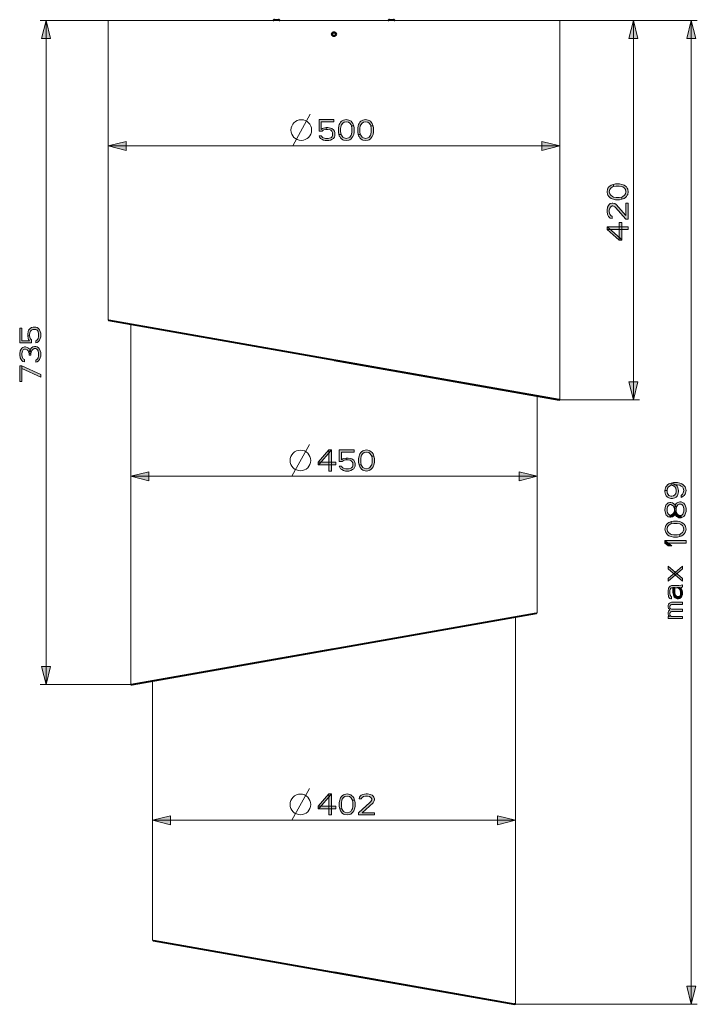
# Model space of a CAD drawing. Units: millimetres. Extents: x 0.8 to 22.6, y 0.8 to 7.5.
# Drawn here: x 13.8 to 18.2, y 0.9 to 7.4 of the extents above; entities that cross this region are included whole.
import ezdxf

# ---------------------------------------------------------------- set-up
doc = ezdxf.new("R2010")
doc.units = ezdxf.units.MM
doc.layers.add('PDF_Geometry', color=7, linetype='Continuous')
doc.layers.add('PDF_Solid Fills', color=7, linetype='Continuous')

msp = doc.modelspace()

# ---------------------------------------------------------------- hatches: boundary and pattern name
at = {"layer": 'PDF_Solid Fills', "transparency": 33554559}
for points in [[(15.7321, 6.7361), (15.7321, 6.6599), (15.7521, 6.6599), (15.7579, 6.6657), (15.7636, 6.6686), (15.778, 6.6716), (15.778, 6.6833), (15.7608, 6.6804), (15.755, 6.6774), (15.7464, 6.6716), (15.7464, 6.7214), (15.8297, 6.7214), (15.8297, 6.7361), (15.7321, 6.7361)], [(15.9445, 6.695), (15.9416, 6.7009), (15.933, 6.7126), (15.9244, 6.7185), (15.91, 6.7214), (15.8957, 6.7185), (15.8871, 6.7126), (15.8785, 6.7009), (15.8756, 6.695), (15.8727, 6.6774), (15.8727, 6.6569), (15.8756, 6.6393), (15.8612, 6.6393), (15.8584, 6.654), (15.8584, 6.6804), (15.8612, 6.695), (15.8641, 6.7038), (15.867, 6.7097), (15.8727, 6.7185), (15.8785, 6.7244), (15.8871, 6.7302), (15.8928, 6.7331), (15.91, 6.7361), (15.9273, 6.7331), (15.933, 6.7302), (15.9416, 6.7244), (15.9474, 6.7185), (15.9531, 6.7097), (15.956, 6.7038), (15.9588, 6.695), (15.9445, 6.695)], [(16.0708, 6.695), (16.0679, 6.7009), (16.0593, 6.7126), (16.0507, 6.7185), (16.0364, 6.7214), (16.022, 6.7185), (16.0134, 6.7126), (16.0048, 6.7009), (16.0019, 6.695), (15.999, 6.6774), (15.999, 6.6569), (16.0019, 6.6393), (15.9876, 6.6393), (15.9847, 6.654), (15.9847, 6.6804), (15.9876, 6.695), (15.9904, 6.7038), (15.9933, 6.7097), (15.999, 6.7185), (16.0048, 6.7244), (16.0134, 6.7302), (16.0191, 6.7331), (16.0364, 6.7361), (16.0536, 6.7331), (16.0593, 6.7302), (16.0679, 6.7244), (16.0737, 6.7185), (16.0794, 6.7097), (16.0823, 6.7038), (16.0852, 6.695), (16.0708, 6.695)], [(15.778, 6.6716), (15.778, 6.6833), (15.7895, 6.6833), (15.8067, 6.6804), (15.8153, 6.6774), (15.8268, 6.6686), (15.8325, 6.6599), (15.8354, 6.6481), (15.8354, 6.6305), (15.8325, 6.6217), (15.8268, 6.6129), (15.8182, 6.6071), (15.8067, 6.6012), (15.7952, 6.5983), (15.7722, 6.5983), (15.7608, 6.6012), (15.7493, 6.6071), (15.7407, 6.6129), (15.7349, 6.6217), (15.7321, 6.6305), (15.7464, 6.6305), (15.7493, 6.6247), (15.755, 6.6188), (15.7608, 6.6159), (15.7751, 6.6129), (15.7923, 6.6129), (15.8067, 6.6159), (15.8124, 6.6188), (15.8182, 6.6247), (15.821, 6.6305), (15.821, 6.6511), (15.8153, 6.6599), (15.8096, 6.6657), (15.8038, 6.6686), (15.7895, 6.6716), (15.778, 6.6716)], [(15.8756, 6.6393), (15.8785, 6.6335), (15.8871, 6.6217), (15.8957, 6.6159), (15.91, 6.6129), (15.9244, 6.6159), (15.933, 6.6217), (15.9416, 6.6335), (15.9445, 6.6393), (15.9474, 6.6569), (15.9474, 6.6774), (15.9445, 6.695), (15.9588, 6.695), (15.9617, 6.6804), (15.9617, 6.654), (15.9588, 6.6393), (15.956, 6.6305), (15.9531, 6.6247), (15.9474, 6.6159), (15.9416, 6.61), (15.933, 6.6041), (15.9273, 6.6012), (15.91, 6.5983), (15.8928, 6.6012), (15.8871, 6.6041), (15.8785, 6.61), (15.8727, 6.6159), (15.867, 6.6247), (15.8641, 6.6305), (15.8612, 6.6393), (15.8756, 6.6393)], [(16.0019, 6.6393), (16.0048, 6.6335), (16.0134, 6.6217), (16.022, 6.6159), (16.0364, 6.6129), (16.0507, 6.6159), (16.0593, 6.6217), (16.0679, 6.6335), (16.0708, 6.6393), (16.0737, 6.6569), (16.0737, 6.6774), (16.0708, 6.695), (16.0852, 6.695), (16.088, 6.6804), (16.088, 6.654), (16.0852, 6.6393), (16.0823, 6.6305), (16.0794, 6.6247), (16.0737, 6.6159), (16.0679, 6.61), (16.0593, 6.6041), (16.0536, 6.6012), (16.0364, 6.5983), (16.0191, 6.6012), (16.0134, 6.6041), (16.0048, 6.61), (15.999, 6.6159), (15.9933, 6.6247), (15.9904, 6.6305), (15.9876, 6.6393), (16.0019, 6.6393)], [(17.6565, 6.298), (17.6506, 6.2951), (17.6389, 6.2865), (17.633, 6.2779), (17.6301, 6.2635), (17.633, 6.2492), (17.6389, 6.2406), (17.6506, 6.232), (17.6565, 6.2291), (17.6741, 6.2262), (17.6946, 6.2262), (17.7122, 6.2291), (17.7122, 6.2147), (17.6975, 6.2119), (17.6711, 6.2119), (17.6565, 6.2147), (17.6477, 6.2176), (17.6418, 6.2205), (17.633, 6.2262), (17.6272, 6.232), (17.6213, 6.2406), (17.6184, 6.2463), (17.6154, 6.2635), (17.6184, 6.2808), (17.6213, 6.2865), (17.6272, 6.2951), (17.633, 6.3009), (17.6418, 6.3066), (17.6477, 6.3095), (17.6565, 6.3123)], [(17.7122, 6.2291), (17.718, 6.232), (17.7298, 6.2406), (17.7356, 6.2492), (17.7386, 6.2635), (17.7356, 6.2779), (17.7298, 6.2865), (17.718, 6.2951), (17.7122, 6.298), (17.6946, 6.3009), (17.6741, 6.3009), (17.6565, 6.298), (17.6565, 6.3123), (17.6711, 6.3152), (17.6975, 6.3152), (17.7122, 6.3123), (17.721, 6.3095), (17.7268, 6.3066), (17.7356, 6.3009), (17.7415, 6.2951), (17.7474, 6.2865), (17.7503, 6.2808), (17.7532, 6.2635), (17.7503, 6.2463), (17.7474, 6.2406), (17.7415, 6.232), (17.7356, 6.2262), (17.7268, 6.2205), (17.721, 6.2176), (17.7122, 6.2147)], [(17.6477, 6.1028), (17.6477, 6.0884), (17.636, 6.0913), (17.6301, 6.097), (17.6242, 6.1028), (17.6184, 6.1142), (17.6154, 6.1344), (17.6154, 6.143), (17.6184, 6.1631), (17.6242, 6.1745), (17.6301, 6.1803), (17.636, 6.186), (17.6477, 6.1889), (17.6535, 6.1889), (17.6653, 6.186), (17.6741, 6.1803), (17.7386, 6.1085), (17.7386, 6.1889), (17.7532, 6.1889), (17.7532, 6.0855), (17.7386, 6.0855), (17.6711, 6.1602), (17.6653, 6.1659), (17.6535, 6.1717), (17.6477, 6.1717), (17.6389, 6.1659), (17.633, 6.1573), (17.6301, 6.143), (17.6301, 6.1315), (17.633, 6.1171), (17.6389, 6.1085), (17.6477, 6.1028)], [(17.6154, 6.0166), (17.6946, 5.9477), (17.7063, 5.9477), (17.7063, 5.9563), (17.6242, 6.0281), (17.6154, 6.0281)], [(13.7745, 5.2751), (13.8507, 5.2751), (13.8507, 5.2952), (13.8448, 5.3009), (13.8419, 5.3066), (13.839, 5.321), (13.8272, 5.321), (13.8302, 5.3038), (13.8331, 5.298), (13.839, 5.2894), (13.7891, 5.2894), (13.7891, 5.3727), (13.7745, 5.3727)], [(13.839, 5.321), (13.8272, 5.321), (13.8272, 5.3325), (13.8302, 5.3497), (13.8331, 5.3583), (13.8419, 5.3698), (13.8507, 5.3756), (13.8624, 5.3784), (13.88, 5.3784), (13.8888, 5.3756), (13.8976, 5.3698), (13.9035, 5.3612), (13.9093, 5.3497), (13.9123, 5.3382), (13.9123, 5.3153), (13.9093, 5.3038), (13.9035, 5.2923), (13.8976, 5.2837), (13.8888, 5.2779), (13.88, 5.2751), (13.88, 5.2894), (13.8859, 5.2923), (13.8917, 5.298), (13.8947, 5.3038), (13.8976, 5.3181), (13.8976, 5.3354), (13.8947, 5.3497), (13.8917, 5.3555), (13.8859, 5.3612), (13.88, 5.3641), (13.8595, 5.3641), (13.8507, 5.3583), (13.8448, 5.3526), (13.8419, 5.3468), (13.839, 5.3325)], [(13.8067, 5.166), (13.8067, 5.1516), (13.795, 5.1545), (13.7891, 5.1602), (13.7832, 5.166), (13.7774, 5.1774), (13.7745, 5.1976), (13.7745, 5.2033), (13.7774, 5.2234), (13.7832, 5.2349), (13.7891, 5.2406), (13.795, 5.2463), (13.8067, 5.2492), (13.8126, 5.2492), (13.8243, 5.2463), (13.8331, 5.2406), (13.8419, 5.232), (13.8448, 5.2234), (13.8478, 5.2062), (13.836, 5.2062), (13.8331, 5.2177), (13.8302, 5.2234), (13.8243, 5.2291), (13.8126, 5.2349), (13.8067, 5.2349), (13.7979, 5.2291), (13.792, 5.2205), (13.7891, 5.2062), (13.7891, 5.1947), (13.792, 5.1803), (13.7979, 5.1717), (13.8067, 5.166)], [(13.8478, 5.1947), (13.836, 5.1947), (13.836, 5.2062), (13.839, 5.2234), (13.8419, 5.232), (13.8507, 5.2435), (13.8595, 5.2492), (13.8712, 5.2521), (13.88, 5.2521), (13.8888, 5.2492), (13.8976, 5.2435), (13.9035, 5.2349), (13.9093, 5.2234), (13.9123, 5.2119), (13.9123, 5.1889), (13.9093, 5.1774), (13.9035, 5.166), (13.8976, 5.1574), (13.8888, 5.1516), (13.88, 5.1487), (13.88, 5.1631), (13.8859, 5.166), (13.8917, 5.1717), (13.8947, 5.1774), (13.8976, 5.1918), (13.8976, 5.209), (13.8947, 5.2234), (13.8917, 5.2291), (13.8859, 5.2349), (13.88, 5.2377), (13.8683, 5.2377), (13.8595, 5.232), (13.8536, 5.2263), (13.8507, 5.2205), (13.8478, 5.2062)], [(15.7952, 4.5754), (15.7263, 4.4962), (15.7263, 4.4845), (15.7349, 4.4845), (15.8067, 4.5666), (15.8067, 4.5754), (15.7952, 4.5754)], [(15.8641, 4.5754), (15.8641, 4.4992), (15.8842, 4.4992), (15.89, 4.505), (15.8957, 4.508), (15.91, 4.5109), (15.91, 4.5226), (15.8928, 4.5197), (15.8871, 4.5168), (15.8785, 4.5109), (15.8785, 4.5608), (15.9617, 4.5608), (15.9617, 4.5754), (15.8641, 4.5754)], [(16.0766, 4.5344), (16.0737, 4.5402), (16.0651, 4.5519), (16.0565, 4.5578), (16.0421, 4.5608), (16.0278, 4.5578), (16.0191, 4.5519), (16.0105, 4.5402), (16.0077, 4.5344), (16.0048, 4.5168), (16.0048, 4.4962), (16.0077, 4.4786), (15.9933, 4.4786), (15.9904, 4.4933), (15.9904, 4.5197), (15.9933, 4.5344), (15.9962, 4.5432), (15.999, 4.549), (16.0048, 4.5578), (16.0105, 4.5637), (16.0191, 4.5695), (16.0249, 4.5725), (16.0421, 4.5754), (16.0593, 4.5725), (16.0651, 4.5695), (16.0737, 4.5637), (16.0794, 4.5578), (16.0852, 4.549), (16.088, 4.5432), (16.0909, 4.5344), (16.0766, 4.5344)], [(15.91, 4.5109), (15.91, 4.5226), (15.9215, 4.5226), (15.9388, 4.5197), (15.9474, 4.5168), (15.9588, 4.508), (15.9646, 4.4992), (15.9675, 4.4874), (15.9675, 4.4699), (15.9646, 4.4611), (15.9588, 4.4523), (15.9502, 4.4464), (15.9388, 4.4405), (15.9273, 4.4376), (15.9043, 4.4376), (15.8928, 4.4405), (15.8813, 4.4464), (15.8727, 4.4523), (15.867, 4.4611), (15.8641, 4.4699), (15.8785, 4.4699), (15.8813, 4.464), (15.8871, 4.4581), (15.8928, 4.4552), (15.9072, 4.4523), (15.9244, 4.4523), (15.9388, 4.4552), (15.9445, 4.4581), (15.9502, 4.464), (15.9531, 4.4699), (15.9531, 4.4904), (15.9474, 4.4992), (15.9416, 4.505), (15.9359, 4.508), (15.9215, 4.5109), (15.91, 4.5109)], [(16.0077, 4.4786), (16.0105, 4.4728), (16.0191, 4.4611), (16.0278, 4.4552), (16.0421, 4.4523), (16.0565, 4.4552), (16.0651, 4.4611), (16.0737, 4.4728), (16.0766, 4.4786), (16.0794, 4.4962), (16.0794, 4.5168), (16.0766, 4.5344), (16.0909, 4.5344), (16.0938, 4.5197), (16.0938, 4.4933), (16.0909, 4.4786), (16.088, 4.4699), (16.0852, 4.464), (16.0794, 4.4552), (16.0737, 4.4493), (16.0651, 4.4435), (16.0593, 4.4405), (16.0421, 4.4376), (16.0249, 4.4405), (16.0191, 4.4435), (16.0105, 4.4493), (16.0048, 4.4552), (15.999, 4.464), (15.9962, 4.4699), (15.9933, 4.4786), (16.0077, 4.4786)], [(18.0349, 4.3446), (18.029, 4.3417), (18.0173, 4.3331), (18.0114, 4.3245), (18.0085, 4.3101), (17.9938, 4.3101), (17.9968, 4.3273), (17.9997, 4.3331), (18.0055, 4.3417), (18.0114, 4.3474), (18.0202, 4.3532), (18.0261, 4.356), (18.0349, 4.3589), (18.0495, 4.3618), (18.0759, 4.3618), (18.0906, 4.3589), (18.0994, 4.356), (18.1052, 4.3532), (18.114, 4.3474), (18.1199, 4.3417), (18.1258, 4.3331), (18.1287, 4.3273), (18.1316, 4.3101), (18.1287, 4.2929), (18.1258, 4.2871), (18.1199, 4.2785), (18.114, 4.2728), (18.1052, 4.267), (18.0994, 4.2642), (18.0994, 4.2785), (18.1082, 4.2871), (18.114, 4.2957), (18.117, 4.3101), (18.114, 4.3245), (18.1082, 4.3331), (18.0964, 4.3417), (18.0906, 4.3446), (18.073, 4.3474), (18.0525, 4.3474), (18.0349, 4.3446)], [(18.0085, 4.3101), (18.0085, 4.3015), (18.0114, 4.29), (18.0143, 4.2843), (18.0202, 4.2785), (18.0319, 4.2728), (18.0378, 4.2728), (18.0495, 4.2757), (18.0583, 4.2814), (18.0642, 4.29), (18.0671, 4.3015), (18.0671, 4.3101), (18.0642, 4.3245), (18.0583, 4.3331), (18.0525, 4.3388), (18.0466, 4.3417), (18.0349, 4.3446), (18.0349, 4.3589), (18.0525, 4.3532), (18.0642, 4.3474), (18.073, 4.3388), (18.0788, 4.3273), (18.0818, 4.3101), (18.0818, 4.3015), (18.0788, 4.2843), (18.073, 4.2728), (18.0671, 4.267), (18.0583, 4.2613), (18.0437, 4.2584), (18.0319, 4.2584), (18.0202, 4.2613), (18.0114, 4.267), (18.0026, 4.2757), (17.9968, 4.2843), (17.9938, 4.3015), (17.9938, 4.3101), (18.0085, 4.3101)], [(18.0261, 4.1493), (18.0261, 4.135), (18.0143, 4.1378), (18.0085, 4.1436), (18.0026, 4.1493), (17.9968, 4.1608), (17.9938, 4.1809), (17.9938, 4.1867), (17.9968, 4.2068), (18.0026, 4.2182), (18.0085, 4.224), (18.0143, 4.2297), (18.0261, 4.2326), (18.0319, 4.2326), (18.0437, 4.2297), (18.0525, 4.224), (18.0613, 4.2154), (18.0642, 4.2068), (18.0671, 4.1895), (18.0554, 4.1895), (18.0525, 4.201), (18.0495, 4.2068), (18.0437, 4.2125), (18.0319, 4.2182), (18.0261, 4.2182), (18.0173, 4.2125), (18.0114, 4.2039), (18.0085, 4.1895), (18.0085, 4.178), (18.0114, 4.1637), (18.0173, 4.1551), (18.0261, 4.1493)], [(18.0671, 4.178), (18.0554, 4.178), (18.0554, 4.1895), (18.0583, 4.2068), (18.0613, 4.2154), (18.07, 4.2268), (18.0788, 4.2326), (18.0906, 4.2355), (18.0994, 4.2355), (18.1082, 4.2326), (18.117, 4.2268), (18.1228, 4.2182), (18.1287, 4.2068), (18.1316, 4.1953), (18.1316, 4.1723), (18.1287, 4.1608), (18.1228, 4.1493), (18.117, 4.1407), (18.1082, 4.135), (18.0994, 4.1321), (18.0994, 4.1465), (18.1052, 4.1493), (18.1111, 4.1551), (18.114, 4.1608), (18.117, 4.1752), (18.117, 4.1924), (18.114, 4.2068), (18.1111, 4.2125), (18.1052, 4.2182), (18.0994, 4.2211), (18.0876, 4.2211), (18.0788, 4.2154), (18.073, 4.2096), (18.07, 4.2039), (18.0671, 4.1895)], [(18.0261, 4.135), (18.0319, 4.135), (18.0437, 4.1378), (18.0525, 4.1436), (18.0613, 4.1522), (18.07, 4.1407), (18.0788, 4.135), (18.0847, 4.1321), (18.0994, 4.1321), (18.0994, 4.1465), (18.0906, 4.1465), (18.0788, 4.1522), (18.073, 4.1579), (18.07, 4.1637), (18.0671, 4.178), (18.0554, 4.178), (18.0525, 4.1666), (18.0495, 4.1608), (18.0437, 4.1551), (18.0319, 4.1493), (18.0261, 4.1493)], [(18.0349, 4.0919), (18.029, 4.0891), (18.0173, 4.0804), (18.0114, 4.0718), (18.0085, 4.0575), (18.0114, 4.0431), (18.0173, 4.0345), (18.029, 4.0259), (18.0349, 4.023), (18.0525, 4.0201), (18.073, 4.0201), (18.0906, 4.023), (18.0906, 4.0087), (18.0759, 4.0058), (18.0495, 4.0058), (18.0349, 4.0087), (18.0261, 4.0115), (18.0202, 4.0144), (18.0114, 4.0201), (18.0055, 4.0259), (17.9997, 4.0345), (17.9968, 4.0402), (17.9938, 4.0575), (17.9968, 4.0747), (17.9997, 4.0804), (18.0055, 4.0891), (18.0114, 4.0948), (18.0202, 4.1005), (18.0261, 4.1034), (18.0349, 4.1063)], [(18.0906, 4.023), (18.0964, 4.0259), (18.1082, 4.0345), (18.114, 4.0431), (18.117, 4.0575), (18.114, 4.0718), (18.1082, 4.0804), (18.0964, 4.0891), (18.0906, 4.0919), (18.073, 4.0948), (18.0525, 4.0948), (18.0349, 4.0919), (18.0349, 4.1063), (18.0495, 4.1091), (18.0759, 4.1091), (18.0906, 4.1063), (18.0994, 4.1034), (18.1052, 4.1005), (18.114, 4.0948), (18.1199, 4.0891), (18.1258, 4.0804), (18.1287, 4.0747), (18.1316, 4.0575), (18.1287, 4.0402), (18.1258, 4.0345), (18.1199, 4.0259), (18.114, 4.0201), (18.1052, 4.0144), (18.0994, 4.0115), (18.0906, 4.0087)], [(18.0375, 3.6019), (18.0316, 3.6019), (18.0257, 3.6047), (18.0199, 3.6105), (18.0169, 3.6162), (18.014, 3.6363), (18.014, 3.6535), (18.0169, 3.6708), (18.0199, 3.6765), (18.0287, 3.6851), (18.0375, 3.688), (18.0844, 3.688), (18.099, 3.6909), (18.1078, 3.6937), (18.1078, 3.6794), (18.102, 3.6765), (18.0902, 3.6736), (18.0375, 3.6736), (18.0316, 3.6708), (18.0287, 3.665), (18.0257, 3.6535), (18.0257, 3.6363), (18.0287, 3.6248), (18.0316, 3.6191), (18.0375, 3.6162)], [(18.0463, 3.6765), (18.0463, 3.6421), (18.0492, 3.6248), (18.0551, 3.6133), (18.0609, 3.6076), (18.0727, 3.6019), (18.0815, 3.6019), (18.0932, 3.6047), (18.0961, 3.6076), (18.102, 3.6133), (18.1049, 3.6191), (18.1078, 3.6306), (18.1078, 3.6478), (18.1049, 3.6621), (18.099, 3.6708), (18.0902, 3.6765), (18.0727, 3.6765), (18.0815, 3.6708), (18.0902, 3.6621), (18.0961, 3.6478), (18.0961, 3.6306), (18.0932, 3.6248), (18.0902, 3.6191), (18.0844, 3.6162), (18.0785, 3.6162), (18.0697, 3.6191), (18.0639, 3.6248), (18.0609, 3.6306), (18.058, 3.6421), (18.058, 3.6765), (18.0463, 3.6765)], [(18.014, 3.4727), (18.1078, 3.4727), (18.1078, 3.487), (18.0345, 3.487), (18.0287, 3.4928), (18.0257, 3.5014), (18.0257, 3.5071), (18.0287, 3.5129), (18.0316, 3.5157), (18.0375, 3.5186), (18.1078, 3.5186), (18.1078, 3.533), (18.0375, 3.533), (18.0316, 3.5358), (18.0287, 3.5387), (18.0257, 3.5444), (18.0257, 3.5531), (18.0287, 3.5588), (18.0316, 3.5617), (18.0375, 3.5645), (18.1078, 3.5645), (18.1078, 3.5789), (18.0375, 3.5789), (18.0287, 3.576), (18.0228, 3.5731), (18.0169, 3.5674), (18.014, 3.5588), (18.014, 3.5473), (18.0169, 3.5387), (18.0228, 3.533), (18.0257, 3.5301), (18.0228, 3.5272), (18.0169, 3.5215), (18.014, 3.5129), (18.014, 3.5014), (18.0169, 3.4928), (18.0228, 3.487), (18.014, 3.487)], [(15.7952, 2.3258), (15.7263, 2.2466), (15.7263, 2.2349), (15.7349, 2.2349), (15.8067, 2.317), (15.8067, 2.3258), (15.7952, 2.3258)], [(15.9502, 2.2847), (15.9474, 2.2906), (15.9388, 2.3023), (15.9301, 2.3082), (15.9158, 2.3111), (15.9014, 2.3082), (15.8928, 2.3023), (15.8842, 2.2906), (15.8813, 2.2847), (15.8785, 2.2671), (15.8785, 2.2466), (15.8813, 2.229), (15.867, 2.229), (15.8641, 2.2437), (15.8641, 2.2701), (15.867, 2.2847), (15.8698, 2.2935), (15.8727, 2.2994), (15.8785, 2.3082), (15.8842, 2.314), (15.8928, 2.3199), (15.8986, 2.3228), (15.9158, 2.3258), (15.933, 2.3228), (15.9388, 2.3199), (15.9474, 2.314), (15.9531, 2.3082), (15.9588, 2.2994), (15.9617, 2.2935), (15.9646, 2.2847), (15.9502, 2.2847)], [(16.0077, 2.2935), (15.9933, 2.2935), (15.9962, 2.3052), (16.0019, 2.3111), (16.0077, 2.317), (16.0191, 2.3228), (16.0392, 2.3258), (16.0479, 2.3258), (16.0679, 2.3228), (16.0794, 2.317), (16.0852, 2.3111), (16.0909, 2.3052), (16.0938, 2.2935), (16.0938, 2.2877), (16.0909, 2.2759), (16.0852, 2.2671), (16.0134, 2.2026), (16.0938, 2.2026), (16.0938, 2.188), (15.9904, 2.188), (15.9904, 2.2026), (16.0651, 2.2701), (16.0708, 2.2759), (16.0766, 2.2877), (16.0766, 2.2935), (16.0708, 2.3023), (16.0622, 2.3082), (16.0479, 2.3111), (16.0364, 2.3111), (16.022, 2.3082), (16.0134, 2.3023), (16.0077, 2.2935)], [(15.8813, 2.229), (15.8842, 2.2231), (15.8928, 2.2114), (15.9014, 2.2056), (15.9158, 2.2026), (15.9301, 2.2056), (15.9388, 2.2114), (15.9474, 2.2231), (15.9502, 2.229), (15.9531, 2.2466), (15.9531, 2.2671), (15.9502, 2.2847), (15.9646, 2.2847), (15.9675, 2.2701), (15.9675, 2.2437), (15.9646, 2.229), (15.9617, 2.2202), (15.9588, 2.2143), (15.9531, 2.2056), (15.9474, 2.1997), (15.9388, 2.1938), (15.933, 2.1909), (15.9158, 2.188), (15.8986, 2.1909), (15.8928, 2.1938), (15.8842, 2.1997), (15.8785, 2.2056), (15.8727, 2.2143), (15.8698, 2.2202), (15.867, 2.229), (15.8813, 2.229)]]:
    msp.add_hatch(color=256, dxfattribs=at).paths.add_polyline_path(points)

# ---------------------------------------------------------------- linework, layer by layer
at = {"layer": 'PDF_Geometry', "lineweight": 15}
for points in [[(13.9073, 7.3832), (14.3532, 7.3832), (14.3532, 5.4234), (17.3061, 4.9027), (17.827, 4.9027)], [(13.9467, 3.0406), (13.9467, 7.3832)], [(17.3061, 7.3832), (14.3532, 7.3832)], [(17.3061, 4.9027), (17.3061, 7.3832), (18.2054, 7.3832)], [(17.7877, 4.9027), (17.7877, 7.3832)], [(18.1661, 0.9499), (18.1661, 7.3832)], [(15.5598, 6.5638), (15.6746, 6.7705)], [(14.3532, 6.5638), (17.3061, 6.5638)], [(14.5008, 5.3966), (14.5008, 3.0406), (13.9073, 3.0406)], [(15.8297, 5.1623), (17.2977, 4.9027)], [(14.5008, 3.0406), (17.1585, 3.5092), (17.1585, 4.9274)], [(15.554, 4.4031), (15.6689, 4.6099)], [(14.5008, 4.4031), (17.1585, 4.4031)], [(17.0167, 0.9499), (17.0167, 3.4835)], [(14.5093, 3.0406), (15.8297, 3.2742)], [(14.6426, 3.0642), (14.6426, 1.3686), (17.0167, 0.9499), (18.2054, 0.9499)], [(15.554, 2.1535), (15.6689, 2.3602)], [(14.6426, 2.1535), (17.0167, 2.1535)], [(15.8297, 1.1585), (17.0083, 0.9499)]]:
    msp.add_lwpolyline(points, dxfattribs=at)
for points in [[(13.9467, 7.3832), (13.9762, 7.2651), (13.9172, 7.2651)], [(17.7877, 7.3832), (17.8172, 7.2651), (17.7581, 7.2651)], [(18.1661, 7.3832), (18.1956, 7.2651), (18.1366, 7.2651)], [(15.7321, 6.7361), (15.7321, 6.6599), (15.7521, 6.6599), (15.7579, 6.6657), (15.7636, 6.6686), (15.778, 6.6716), (15.778, 6.6833), (15.7608, 6.6804), (15.755, 6.6774), (15.7464, 6.6716), (15.7464, 6.7214), (15.8297, 6.7214), (15.8297, 6.7361)], [(15.9445, 6.695), (15.9416, 6.7009), (15.933, 6.7126), (15.9244, 6.7185), (15.91, 6.7214), (15.8957, 6.7185), (15.8871, 6.7126), (15.8785, 6.7009), (15.8756, 6.695), (15.8727, 6.6774), (15.8727, 6.6569), (15.8756, 6.6393), (15.8612, 6.6393), (15.8584, 6.654), (15.8584, 6.6804), (15.8612, 6.695), (15.8641, 6.7038), (15.867, 6.7097), (15.8727, 6.7185), (15.8785, 6.7244), (15.8871, 6.7302), (15.8928, 6.7331), (15.91, 6.7361), (15.9273, 6.7331), (15.933, 6.7302), (15.9416, 6.7244), (15.9474, 6.7185), (15.9531, 6.7097), (15.956, 6.7038), (15.9588, 6.695)], [(16.0708, 6.695), (16.0679, 6.7009), (16.0593, 6.7126), (16.0507, 6.7185), (16.0364, 6.7214), (16.022, 6.7185), (16.0134, 6.7126), (16.0048, 6.7009), (16.0019, 6.695), (15.999, 6.6774), (15.999, 6.6569), (16.0019, 6.6393), (15.9876, 6.6393), (15.9847, 6.654), (15.9847, 6.6804), (15.9876, 6.695), (15.9904, 6.7038), (15.9933, 6.7097), (15.999, 6.7185), (16.0048, 6.7244), (16.0134, 6.7302), (16.0191, 6.7331), (16.0364, 6.7361), (16.0536, 6.7331), (16.0593, 6.7302), (16.0679, 6.7244), (16.0737, 6.7185), (16.0794, 6.7097), (16.0823, 6.7038), (16.0852, 6.695)], [(15.778, 6.6716), (15.778, 6.6833), (15.7895, 6.6833), (15.8067, 6.6804), (15.8153, 6.6774), (15.8268, 6.6686), (15.8325, 6.6599), (15.8354, 6.6481), (15.8354, 6.6305), (15.8325, 6.6217), (15.8268, 6.6129), (15.8182, 6.6071), (15.8067, 6.6012), (15.7952, 6.5983), (15.7722, 6.5983), (15.7608, 6.6012), (15.7493, 6.6071), (15.7407, 6.6129), (15.7349, 6.6217), (15.7321, 6.6305), (15.7464, 6.6305), (15.7493, 6.6247), (15.755, 6.6188), (15.7608, 6.6159), (15.7751, 6.6129), (15.7923, 6.6129), (15.8067, 6.6159), (15.8124, 6.6188), (15.8182, 6.6247), (15.821, 6.6305), (15.821, 6.6511), (15.8153, 6.6599), (15.8096, 6.6657), (15.8038, 6.6686), (15.7895, 6.6716)], [(15.8756, 6.6393), (15.8785, 6.6335), (15.8871, 6.6217), (15.8957, 6.6159), (15.91, 6.6129), (15.9244, 6.6159), (15.933, 6.6217), (15.9416, 6.6335), (15.9445, 6.6393), (15.9474, 6.6569), (15.9474, 6.6774), (15.9445, 6.695), (15.9588, 6.695), (15.9617, 6.6804), (15.9617, 6.654), (15.9588, 6.6393), (15.956, 6.6305), (15.9531, 6.6247), (15.9474, 6.6159), (15.9416, 6.61), (15.933, 6.6041), (15.9273, 6.6012), (15.91, 6.5983), (15.8928, 6.6012), (15.8871, 6.6041), (15.8785, 6.61), (15.8727, 6.6159), (15.867, 6.6247), (15.8641, 6.6305), (15.8612, 6.6393)], [(16.0019, 6.6393), (16.0048, 6.6335), (16.0134, 6.6217), (16.022, 6.6159), (16.0364, 6.6129), (16.0507, 6.6159), (16.0593, 6.6217), (16.0679, 6.6335), (16.0708, 6.6393), (16.0737, 6.6569), (16.0737, 6.6774), (16.0708, 6.695), (16.0852, 6.695), (16.088, 6.6804), (16.088, 6.654), (16.0852, 6.6393), (16.0823, 6.6305), (16.0794, 6.6247), (16.0737, 6.6159), (16.0679, 6.61), (16.0593, 6.6041), (16.0536, 6.6012), (16.0364, 6.5983), (16.0191, 6.6012), (16.0134, 6.6041), (16.0048, 6.61), (15.999, 6.6159), (15.9933, 6.6247), (15.9904, 6.6305), (15.9876, 6.6393)], [(14.3532, 6.5638), (14.4713, 6.5933), (14.4713, 6.5343)], [(17.3061, 6.5638), (17.188, 6.5343), (17.188, 6.5933)], [(17.6565, 6.298), (17.6506, 6.2951), (17.6389, 6.2865), (17.633, 6.2779), (17.6301, 6.2635), (17.633, 6.2492), (17.6389, 6.2406), (17.6506, 6.232), (17.6565, 6.2291), (17.6741, 6.2262), (17.6946, 6.2262), (17.7122, 6.2291), (17.7122, 6.2147), (17.6975, 6.2119), (17.6711, 6.2119), (17.6565, 6.2147), (17.6477, 6.2176), (17.6418, 6.2205), (17.633, 6.2262), (17.6272, 6.232), (17.6213, 6.2406), (17.6184, 6.2463), (17.6154, 6.2635), (17.6184, 6.2808), (17.6213, 6.2865), (17.6272, 6.2951), (17.633, 6.3009), (17.6418, 6.3066), (17.6477, 6.3095), (17.6565, 6.3123)], [(17.7122, 6.2291), (17.718, 6.232), (17.7298, 6.2406), (17.7356, 6.2492), (17.7386, 6.2635), (17.7356, 6.2779), (17.7298, 6.2865), (17.718, 6.2951), (17.7122, 6.298), (17.6946, 6.3009), (17.6741, 6.3009), (17.6565, 6.298), (17.6565, 6.3123), (17.6711, 6.3152), (17.6975, 6.3152), (17.7122, 6.3123), (17.721, 6.3095), (17.7268, 6.3066), (17.7356, 6.3009), (17.7415, 6.2951), (17.7474, 6.2865), (17.7503, 6.2808), (17.7532, 6.2635), (17.7503, 6.2463), (17.7474, 6.2406), (17.7415, 6.232), (17.7356, 6.2262), (17.7268, 6.2205), (17.721, 6.2176), (17.7122, 6.2147)], [(17.6477, 6.1028), (17.6477, 6.0884), (17.636, 6.0913), (17.6301, 6.097), (17.6242, 6.1028), (17.6184, 6.1142), (17.6154, 6.1344), (17.6154, 6.143), (17.6184, 6.1631), (17.6242, 6.1745), (17.6301, 6.1803), (17.636, 6.186), (17.6477, 6.1889), (17.6535, 6.1889), (17.6653, 6.186), (17.6741, 6.1803), (17.7386, 6.1085), (17.7386, 6.1889), (17.7532, 6.1889), (17.7532, 6.0855), (17.7386, 6.0855), (17.6711, 6.1602), (17.6653, 6.1659), (17.6535, 6.1717), (17.6477, 6.1717), (17.6389, 6.1659), (17.633, 6.1573), (17.6301, 6.143), (17.6301, 6.1315), (17.633, 6.1171), (17.6389, 6.1085)], [(17.6946, 5.9477), (17.7122, 5.9477), (17.7122, 6.0626), (17.6946, 6.0626)], [(17.6154, 6.0166), (17.7532, 6.0166), (17.7532, 6.0339), (17.6154, 6.0339)], [(17.6154, 6.0166), (17.6946, 5.9477), (17.7063, 5.9477), (17.7063, 5.9563), (17.6242, 6.0281), (17.6154, 6.0281)], [(13.7745, 5.2751), (13.8507, 5.2751), (13.8507, 5.2952), (13.8448, 5.3009), (13.8419, 5.3066), (13.839, 5.321), (13.8272, 5.321), (13.8302, 5.3038), (13.8331, 5.298), (13.839, 5.2894), (13.7891, 5.2894), (13.7891, 5.3727), (13.7745, 5.3727)], [(13.839, 5.321), (13.8272, 5.321), (13.8272, 5.3325), (13.8302, 5.3497), (13.8331, 5.3583), (13.8419, 5.3698), (13.8507, 5.3756), (13.8624, 5.3784), (13.88, 5.3784), (13.8888, 5.3756), (13.8976, 5.3698), (13.9035, 5.3612), (13.9093, 5.3497), (13.9123, 5.3382), (13.9123, 5.3153), (13.9093, 5.3038), (13.9035, 5.2923), (13.8976, 5.2837), (13.8888, 5.2779), (13.88, 5.2751), (13.88, 5.2894), (13.8859, 5.2923), (13.8917, 5.298), (13.8947, 5.3038), (13.8976, 5.3181), (13.8976, 5.3354), (13.8947, 5.3497), (13.8917, 5.3555), (13.8859, 5.3612), (13.88, 5.3641), (13.8595, 5.3641), (13.8507, 5.3583), (13.8448, 5.3526), (13.8419, 5.3468), (13.839, 5.3325)], [(13.8067, 5.166), (13.8067, 5.1516), (13.795, 5.1545), (13.7891, 5.1602), (13.7832, 5.166), (13.7774, 5.1774), (13.7745, 5.1976), (13.7745, 5.2033), (13.7774, 5.2234), (13.7832, 5.2349), (13.7891, 5.2406), (13.795, 5.2463), (13.8067, 5.2492), (13.8126, 5.2492), (13.8243, 5.2463), (13.8331, 5.2406), (13.8419, 5.232), (13.8448, 5.2234), (13.8478, 5.2062), (13.836, 5.2062), (13.8331, 5.2177), (13.8302, 5.2234), (13.8243, 5.2291), (13.8126, 5.2349), (13.8067, 5.2349), (13.7979, 5.2291), (13.792, 5.2205), (13.7891, 5.2062), (13.7891, 5.1947), (13.792, 5.1803), (13.7979, 5.1717)], [(13.8478, 5.1947), (13.836, 5.1947), (13.836, 5.2062), (13.839, 5.2234), (13.8419, 5.232), (13.8507, 5.2435), (13.8595, 5.2492), (13.8712, 5.2521), (13.88, 5.2521), (13.8888, 5.2492), (13.8976, 5.2435), (13.9035, 5.2349), (13.9093, 5.2234), (13.9123, 5.2119), (13.9123, 5.1889), (13.9093, 5.1774), (13.9035, 5.166), (13.8976, 5.1574), (13.8888, 5.1516), (13.88, 5.1487), (13.88, 5.1631), (13.8859, 5.166), (13.8917, 5.1717), (13.8947, 5.1774), (13.8976, 5.1918), (13.8976, 5.209), (13.8947, 5.2234), (13.8917, 5.2291), (13.8859, 5.2349), (13.88, 5.2377), (13.8683, 5.2377), (13.8595, 5.232), (13.8536, 5.2263), (13.8507, 5.2205), (13.8478, 5.2062)], [(13.7745, 5.0224), (13.7891, 5.0224), (13.7891, 5.1258), (13.7745, 5.1258)], [(13.7891, 5.1085), (13.9123, 5.0511), (13.9123, 5.0684), (13.7891, 5.1258)], [(17.7877, 4.9027), (17.7581, 5.0208), (17.8172, 5.0208)], [(15.7952, 4.5754), (15.7263, 4.4962), (15.7263, 4.4845), (15.7349, 4.4845), (15.8067, 4.5666), (15.8067, 4.5754)], [(15.7952, 4.5754), (15.7952, 4.4376), (15.8124, 4.4376), (15.8124, 4.5754)], [(15.8641, 4.5754), (15.8641, 4.4992), (15.8842, 4.4992), (15.89, 4.505), (15.8957, 4.508), (15.91, 4.5109), (15.91, 4.5226), (15.8928, 4.5197), (15.8871, 4.5168), (15.8785, 4.5109), (15.8785, 4.5608), (15.9617, 4.5608), (15.9617, 4.5754)], [(16.0766, 4.5344), (16.0737, 4.5402), (16.0651, 4.5519), (16.0565, 4.5578), (16.0421, 4.5608), (16.0278, 4.5578), (16.0191, 4.5519), (16.0105, 4.5402), (16.0077, 4.5344), (16.0048, 4.5168), (16.0048, 4.4962), (16.0077, 4.4786), (15.9933, 4.4786), (15.9904, 4.4933), (15.9904, 4.5197), (15.9933, 4.5344), (15.9962, 4.5432), (15.999, 4.549), (16.0048, 4.5578), (16.0105, 4.5637), (16.0191, 4.5695), (16.0249, 4.5725), (16.0421, 4.5754), (16.0593, 4.5725), (16.0651, 4.5695), (16.0737, 4.5637), (16.0794, 4.5578), (16.0852, 4.549), (16.088, 4.5432), (16.0909, 4.5344)], [(15.91, 4.5109), (15.91, 4.5226), (15.9215, 4.5226), (15.9388, 4.5197), (15.9474, 4.5168), (15.9588, 4.508), (15.9646, 4.4992), (15.9675, 4.4874), (15.9675, 4.4699), (15.9646, 4.4611), (15.9588, 4.4523), (15.9502, 4.4464), (15.9388, 4.4405), (15.9273, 4.4376), (15.9043, 4.4376), (15.8928, 4.4405), (15.8813, 4.4464), (15.8727, 4.4523), (15.867, 4.4611), (15.8641, 4.4699), (15.8785, 4.4699), (15.8813, 4.464), (15.8871, 4.4581), (15.8928, 4.4552), (15.9072, 4.4523), (15.9244, 4.4523), (15.9388, 4.4552), (15.9445, 4.4581), (15.9502, 4.464), (15.9531, 4.4699), (15.9531, 4.4904), (15.9474, 4.4992), (15.9416, 4.505), (15.9359, 4.508), (15.9215, 4.5109)], [(16.0077, 4.4786), (16.0105, 4.4728), (16.0191, 4.4611), (16.0278, 4.4552), (16.0421, 4.4523), (16.0565, 4.4552), (16.0651, 4.4611), (16.0737, 4.4728), (16.0766, 4.4786), (16.0794, 4.4962), (16.0794, 4.5168), (16.0766, 4.5344), (16.0909, 4.5344), (16.0938, 4.5197), (16.0938, 4.4933), (16.0909, 4.4786), (16.088, 4.4699), (16.0852, 4.464), (16.0794, 4.4552), (16.0737, 4.4493), (16.0651, 4.4435), (16.0593, 4.4405), (16.0421, 4.4376), (16.0249, 4.4405), (16.0191, 4.4435), (16.0105, 4.4493), (16.0048, 4.4552), (15.999, 4.464), (15.9962, 4.4699), (15.9933, 4.4786)], [(15.7263, 4.4962), (15.7263, 4.4786), (15.8411, 4.4786), (15.8411, 4.4962)], [(14.5008, 4.4031), (14.6189, 4.4327), (14.6189, 4.3736)], [(17.1585, 4.4031), (17.0404, 4.3736), (17.0404, 4.4327)], [(18.0349, 4.3446), (18.029, 4.3417), (18.0173, 4.3331), (18.0114, 4.3245), (18.0085, 4.3101), (17.9938, 4.3101), (17.9968, 4.3273), (17.9997, 4.3331), (18.0055, 4.3417), (18.0114, 4.3474), (18.0202, 4.3532), (18.0261, 4.356), (18.0349, 4.3589), (18.0495, 4.3618), (18.0759, 4.3618), (18.0906, 4.3589), (18.0994, 4.356), (18.1052, 4.3532), (18.114, 4.3474), (18.1199, 4.3417), (18.1258, 4.3331), (18.1287, 4.3273), (18.1316, 4.3101), (18.1287, 4.2929), (18.1258, 4.2871), (18.1199, 4.2785), (18.114, 4.2728), (18.1052, 4.267), (18.0994, 4.2642), (18.0994, 4.2785), (18.1082, 4.2871), (18.114, 4.2957), (18.117, 4.3101), (18.114, 4.3245), (18.1082, 4.3331), (18.0964, 4.3417), (18.0906, 4.3446), (18.073, 4.3474), (18.0525, 4.3474)], [(18.0085, 4.3101), (18.0085, 4.3015), (18.0114, 4.29), (18.0143, 4.2843), (18.0202, 4.2785), (18.0319, 4.2728), (18.0378, 4.2728), (18.0495, 4.2757), (18.0583, 4.2814), (18.0642, 4.29), (18.0671, 4.3015), (18.0671, 4.3101), (18.0642, 4.3245), (18.0583, 4.3331), (18.0525, 4.3388), (18.0466, 4.3417), (18.0349, 4.3446), (18.0349, 4.3589), (18.0525, 4.3532), (18.0642, 4.3474), (18.073, 4.3388), (18.0788, 4.3273), (18.0818, 4.3101), (18.0818, 4.3015), (18.0788, 4.2843), (18.073, 4.2728), (18.0671, 4.267), (18.0583, 4.2613), (18.0437, 4.2584), (18.0319, 4.2584), (18.0202, 4.2613), (18.0114, 4.267), (18.0026, 4.2757), (17.9968, 4.2843), (17.9938, 4.3015), (17.9938, 4.3101)], [(18.0261, 4.1493), (18.0261, 4.135), (18.0143, 4.1378), (18.0085, 4.1436), (18.0026, 4.1493), (17.9968, 4.1608), (17.9938, 4.1809), (17.9938, 4.1867), (17.9968, 4.2068), (18.0026, 4.2182), (18.0085, 4.224), (18.0143, 4.2297), (18.0261, 4.2326), (18.0319, 4.2326), (18.0437, 4.2297), (18.0525, 4.224), (18.0613, 4.2154), (18.0642, 4.2068), (18.0671, 4.1895), (18.0554, 4.1895), (18.0525, 4.201), (18.0495, 4.2068), (18.0437, 4.2125), (18.0319, 4.2182), (18.0261, 4.2182), (18.0173, 4.2125), (18.0114, 4.2039), (18.0085, 4.1895), (18.0085, 4.178), (18.0114, 4.1637), (18.0173, 4.1551)], [(18.0671, 4.178), (18.0554, 4.178), (18.0554, 4.1895), (18.0583, 4.2068), (18.0613, 4.2154), (18.07, 4.2268), (18.0788, 4.2326), (18.0906, 4.2355), (18.0994, 4.2355), (18.1082, 4.2326), (18.117, 4.2268), (18.1228, 4.2182), (18.1287, 4.2068), (18.1316, 4.1953), (18.1316, 4.1723), (18.1287, 4.1608), (18.1228, 4.1493), (18.117, 4.1407), (18.1082, 4.135), (18.0994, 4.1321), (18.0994, 4.1465), (18.1052, 4.1493), (18.1111, 4.1551), (18.114, 4.1608), (18.117, 4.1752), (18.117, 4.1924), (18.114, 4.2068), (18.1111, 4.2125), (18.1052, 4.2182), (18.0994, 4.2211), (18.0876, 4.2211), (18.0788, 4.2154), (18.073, 4.2096), (18.07, 4.2039), (18.0671, 4.1895)], [(18.0261, 4.135), (18.0319, 4.135), (18.0437, 4.1378), (18.0525, 4.1436), (18.0613, 4.1522), (18.07, 4.1407), (18.0788, 4.135), (18.0847, 4.1321), (18.0994, 4.1321), (18.0994, 4.1465), (18.0906, 4.1465), (18.0788, 4.1522), (18.073, 4.1579), (18.07, 4.1637), (18.0671, 4.178), (18.0554, 4.178), (18.0525, 4.1666), (18.0495, 4.1608), (18.0437, 4.1551), (18.0319, 4.1493), (18.0261, 4.1493)], [(18.0349, 4.0919), (18.029, 4.0891), (18.0173, 4.0804), (18.0114, 4.0718), (18.0085, 4.0575), (18.0114, 4.0431), (18.0173, 4.0345), (18.029, 4.0259), (18.0349, 4.023), (18.0525, 4.0201), (18.073, 4.0201), (18.0906, 4.023), (18.0906, 4.0087), (18.0759, 4.0058), (18.0495, 4.0058), (18.0349, 4.0087), (18.0261, 4.0115), (18.0202, 4.0144), (18.0114, 4.0201), (18.0055, 4.0259), (17.9997, 4.0345), (17.9968, 4.0402), (17.9938, 4.0575), (17.9968, 4.0747), (17.9997, 4.0804), (18.0055, 4.0891), (18.0114, 4.0948), (18.0202, 4.1005), (18.0261, 4.1034), (18.0349, 4.1063)], [(18.0906, 4.023), (18.0964, 4.0259), (18.1082, 4.0345), (18.114, 4.0431), (18.117, 4.0575), (18.114, 4.0718), (18.1082, 4.0804), (18.0964, 4.0891), (18.0906, 4.0919), (18.073, 4.0948), (18.0525, 4.0948), (18.0349, 4.0919), (18.0349, 4.1063), (18.0495, 4.1091), (18.0759, 4.1091), (18.0906, 4.1063), (18.0994, 4.1034), (18.1052, 4.1005), (18.114, 4.0948), (18.1199, 4.0891), (18.1258, 4.0804), (18.1287, 4.0747), (18.1316, 4.0575), (18.1287, 4.0402), (18.1258, 4.0345), (18.1199, 4.0259), (18.114, 4.0201), (18.1052, 4.0144), (18.0994, 4.0115), (18.0906, 4.0087)], [(18.0143, 3.9484), (18.0378, 3.9484), (17.9938, 3.9828), (17.9938, 3.9656)], [(17.9938, 3.9656), (18.1316, 3.9656), (18.1316, 3.9828), (17.9938, 3.9828)], [(18.014, 3.7167), (18.1078, 3.7971), (18.1078, 3.8143), (18.014, 3.7339)], [(18.014, 3.7971), (18.1078, 3.7167), (18.1078, 3.7339), (18.014, 3.8143)], [(18.0375, 3.6019), (18.0316, 3.6019), (18.0257, 3.6047), (18.0199, 3.6105), (18.0169, 3.6162), (18.014, 3.6363), (18.014, 3.6535), (18.0169, 3.6708), (18.0199, 3.6765), (18.0287, 3.6851), (18.0375, 3.688), (18.0844, 3.688), (18.099, 3.6909), (18.1078, 3.6937), (18.1078, 3.6794), (18.102, 3.6765), (18.0902, 3.6736), (18.0375, 3.6736), (18.0316, 3.6708), (18.0287, 3.665), (18.0257, 3.6535), (18.0257, 3.6363), (18.0287, 3.6248), (18.0316, 3.6191), (18.0375, 3.6162)], [(18.0463, 3.6765), (18.0463, 3.6421), (18.0492, 3.6248), (18.0551, 3.6133), (18.0609, 3.6076), (18.0727, 3.6019), (18.0815, 3.6019), (18.0932, 3.6047), (18.0961, 3.6076), (18.102, 3.6133), (18.1049, 3.6191), (18.1078, 3.6306), (18.1078, 3.6478), (18.1049, 3.6621), (18.099, 3.6708), (18.0902, 3.6765), (18.0727, 3.6765), (18.0815, 3.6708), (18.0902, 3.6621), (18.0961, 3.6478), (18.0961, 3.6306), (18.0932, 3.6248), (18.0902, 3.6191), (18.0844, 3.6162), (18.0785, 3.6162), (18.0697, 3.6191), (18.0639, 3.6248), (18.0609, 3.6306), (18.058, 3.6421), (18.058, 3.6765)], [(18.014, 3.4727), (18.1078, 3.4727), (18.1078, 3.487), (18.0345, 3.487), (18.0287, 3.4928), (18.0257, 3.5014), (18.0257, 3.5071), (18.0287, 3.5129), (18.0316, 3.5157), (18.0375, 3.5186), (18.1078, 3.5186), (18.1078, 3.533), (18.0375, 3.533), (18.0316, 3.5358), (18.0287, 3.5387), (18.0257, 3.5444), (18.0257, 3.5531), (18.0287, 3.5588), (18.0316, 3.5617), (18.0375, 3.5645), (18.1078, 3.5645), (18.1078, 3.5789), (18.0375, 3.5789), (18.0287, 3.576), (18.0228, 3.5731), (18.0169, 3.5674), (18.014, 3.5588), (18.014, 3.5473), (18.0169, 3.5387), (18.0228, 3.533), (18.0257, 3.5301), (18.0228, 3.5272), (18.0169, 3.5215), (18.014, 3.5129), (18.014, 3.5014), (18.0169, 3.4928), (18.0228, 3.487), (18.014, 3.487)], [(13.9467, 3.0406), (13.9172, 3.1587), (13.9762, 3.1587)], [(15.7952, 2.3258), (15.7263, 2.2466), (15.7263, 2.2349), (15.7349, 2.2349), (15.8067, 2.317), (15.8067, 2.3258)], [(15.7952, 2.3258), (15.7952, 2.188), (15.8124, 2.188), (15.8124, 2.3258)], [(15.9502, 2.2847), (15.9474, 2.2906), (15.9388, 2.3023), (15.9301, 2.3082), (15.9158, 2.3111), (15.9014, 2.3082), (15.8928, 2.3023), (15.8842, 2.2906), (15.8813, 2.2847), (15.8785, 2.2671), (15.8785, 2.2466), (15.8813, 2.229), (15.867, 2.229), (15.8641, 2.2437), (15.8641, 2.2701), (15.867, 2.2847), (15.8698, 2.2935), (15.8727, 2.2994), (15.8785, 2.3082), (15.8842, 2.314), (15.8928, 2.3199), (15.8986, 2.3228), (15.9158, 2.3258), (15.933, 2.3228), (15.9388, 2.3199), (15.9474, 2.314), (15.9531, 2.3082), (15.9588, 2.2994), (15.9617, 2.2935), (15.9646, 2.2847)], [(16.0077, 2.2935), (15.9933, 2.2935), (15.9962, 2.3052), (16.0019, 2.3111), (16.0077, 2.317), (16.0191, 2.3228), (16.0392, 2.3258), (16.0479, 2.3258), (16.0679, 2.3228), (16.0794, 2.317), (16.0852, 2.3111), (16.0909, 2.3052), (16.0938, 2.2935), (16.0938, 2.2877), (16.0909, 2.2759), (16.0852, 2.2671), (16.0134, 2.2026), (16.0938, 2.2026), (16.0938, 2.188), (15.9904, 2.188), (15.9904, 2.2026), (16.0651, 2.2701), (16.0708, 2.2759), (16.0766, 2.2877), (16.0766, 2.2935), (16.0708, 2.3023), (16.0622, 2.3082), (16.0479, 2.3111), (16.0364, 2.3111), (16.022, 2.3082), (16.0134, 2.3023)], [(15.8813, 2.229), (15.8842, 2.2231), (15.8928, 2.2114), (15.9014, 2.2056), (15.9158, 2.2026), (15.9301, 2.2056), (15.9388, 2.2114), (15.9474, 2.2231), (15.9502, 2.229), (15.9531, 2.2466), (15.9531, 2.2671), (15.9502, 2.2847), (15.9646, 2.2847), (15.9675, 2.2701), (15.9675, 2.2437), (15.9646, 2.229), (15.9617, 2.2202), (15.9588, 2.2143), (15.9531, 2.2056), (15.9474, 2.1997), (15.9388, 2.1938), (15.933, 2.1909), (15.9158, 2.188), (15.8986, 2.1909), (15.8928, 2.1938), (15.8842, 2.1997), (15.8785, 2.2056), (15.8727, 2.2143), (15.8698, 2.2202), (15.867, 2.229)], [(15.7263, 2.2466), (15.7263, 2.229), (15.8411, 2.229), (15.8411, 2.2466)], [(14.6426, 2.1535), (14.7607, 2.183), (14.7607, 2.124)], [(17.0167, 2.1535), (16.8986, 2.124), (16.8986, 2.183)], [(18.1661, 0.9499), (18.1366, 1.068), (18.1956, 1.068)]]:
    msp.add_lwpolyline(points, close=True, dxfattribs=at)
at = {"layer": 'PDF_Geometry', "lineweight": 40}
for points in [[(15.4405, 7.3891, 0.414712), (15.4346, 7.3832), (15.4347, 7.3844), (15.4351, 7.3855), (15.4356, 7.3865), (15.4364, 7.3874), (15.4372, 7.3881), (15.4383, 7.3886), (15.4394, 7.389), (15.4405, 7.3891), (15.4671, 7.3891), (15.4682, 7.389), (15.4694, 7.3886), (15.4704, 7.3881), (15.4713, 7.3874), (15.472, 7.3865), (15.4726, 7.3855), (15.4729, 7.3844), (15.473, 7.3832), (15.473, 7.3832, 0.413829), (15.4671, 7.3891)], [(16.1922, 7.3891, 0.414213), (16.1863, 7.3832), (16.1864, 7.3844), (16.1868, 7.3855), (16.1873, 7.3865), (16.188, 7.3874), (16.1889, 7.3881), (16.19, 7.3886), (16.1911, 7.389), (16.1922, 7.3891), (16.2188, 7.3891), (16.2199, 7.389), (16.2211, 7.3886), (16.2221, 7.3881), (16.223, 7.3874), (16.2237, 7.3865), (16.2243, 7.3855), (16.2246, 7.3844), (16.2247, 7.3832), (16.2247, 7.3832, 0.414213), (16.2188, 7.3891)]]:
    msp.add_lwpolyline(points, format="xyb", dxfattribs=at)
for points in [[(15.4405, 7.3891), (15.4405, 7.3891)], [(16.1922, 7.3891), (16.1922, 7.3891)], [(15.8415, 7.2946), (15.8415, 7.2946)], [(15.8432, 7.2946), (15.8432, 7.2946)], [(17.3018, 4.9027), (14.3575, 5.4219), (14.3575, 5.4227)], [(15.8298, 5.1631), (17.3018, 4.9028)], [(17.3061, 4.9027), (17.2977, 4.9027)], [(14.5092, 3.0413), (17.1542, 3.5077), (17.1542, 3.5085)], [(14.5051, 3.0406), (15.8295, 3.2749)], [(14.5008, 3.0406), (14.5093, 3.0406)], [(14.6469, 1.3678), (14.6469, 1.367), (17.0125, 0.9499)], [(15.8298, 1.1592), (17.0125, 0.95)], [(17.0167, 0.9499), (17.0083, 0.9499)]]:
    msp.add_lwpolyline(points, dxfattribs=at)
at = {"layer": 'PDF_Geometry', "lineweight": 15}
msp.add_lwpolyline([(15.8286, 7.3093), (15.8308, 7.3093, -0.392184), (15.8445, 7.2946, -0.392479), (15.8308, 7.2799), (15.8286, 7.2799, -0.929684)], format="xyb", close=True, dxfattribs=at)
at = {"layer": 'PDF_Geometry', "lineweight": 40}
for centre, radius in [((15.8297, 7.2946), 0.0136), ((15.8296, 7.2946), 0.0118)]:
    msp.add_circle(centre, radius, dxfattribs=at)
at = {"layer": 'PDF_Geometry', "lineweight": 15}
for centre in [(15.6159, 6.6672), (15.6102, 4.5065), (15.6102, 2.2569)]:
    msp.add_circle(centre, 0.0676, dxfattribs=at)
at = {"layer": 'PDF_Solid Fills', "lineweight": 15, "transparency": 33554559}
for points in [[(13.9467, 7.3832), (13.9762, 7.2651), (13.9172, 7.2651)], [(17.7877, 7.3832), (17.8172, 7.2651), (17.7581, 7.2651)], [(18.1661, 7.3832), (18.1956, 7.2651), (18.1366, 7.2651)], [(14.3532, 6.5638), (14.4713, 6.5933), (14.4713, 6.5343)], [(17.3061, 6.5638), (17.188, 6.5343), (17.188, 6.5933)], [(17.6946, 5.9477), (17.7122, 5.9477), (17.6946, 6.0626), (17.7122, 6.0626)], [(17.6154, 6.0166), (17.7532, 6.0166), (17.6154, 6.0339), (17.7532, 6.0339)], [(13.7745, 5.0224), (13.7891, 5.0224), (13.7745, 5.1258), (13.7891, 5.1258)], [(13.7891, 5.1085), (13.9123, 5.0511), (13.7891, 5.1258), (13.9123, 5.0684)], [(17.7877, 4.9027), (17.7581, 5.0208), (17.8172, 5.0208)], [(15.7952, 4.5754), (15.7952, 4.4376), (15.8124, 4.5754), (15.8124, 4.4376)], [(15.7263, 4.4962), (15.7263, 4.4786), (15.8411, 4.4962), (15.8411, 4.4786)], [(14.5008, 4.4031), (14.6189, 4.4327), (14.6189, 4.3736)], [(17.1585, 4.4031), (17.0404, 4.3736), (17.0404, 4.4327)], [(18.0143, 3.9484), (18.0378, 3.9484), (17.9938, 3.9656), (17.9938, 3.9828)], [(17.9938, 3.9656), (18.1316, 3.9656), (17.9938, 3.9828), (18.1316, 3.9828)], [(18.014, 3.7167), (18.1078, 3.7971), (18.014, 3.7339), (18.1078, 3.8143)], [(18.014, 3.7971), (18.1078, 3.7167), (18.014, 3.8143), (18.1078, 3.7339)], [(13.9467, 3.0406), (13.9172, 3.1587), (13.9762, 3.1587)], [(15.7952, 2.3258), (15.7952, 2.188), (15.8124, 2.3258), (15.8124, 2.188)], [(15.7263, 2.2466), (15.7263, 2.229), (15.8411, 2.2466), (15.8411, 2.229)], [(14.6426, 2.1535), (14.7607, 2.183), (14.7607, 2.124)], [(17.0167, 2.1535), (16.8986, 2.124), (16.8986, 2.183)], [(18.1661, 0.9499), (18.1366, 1.068), (18.1956, 1.068)]]:
    msp.add_solid(points, dxfattribs=at)

doc.saveas('drawing.dxf')
